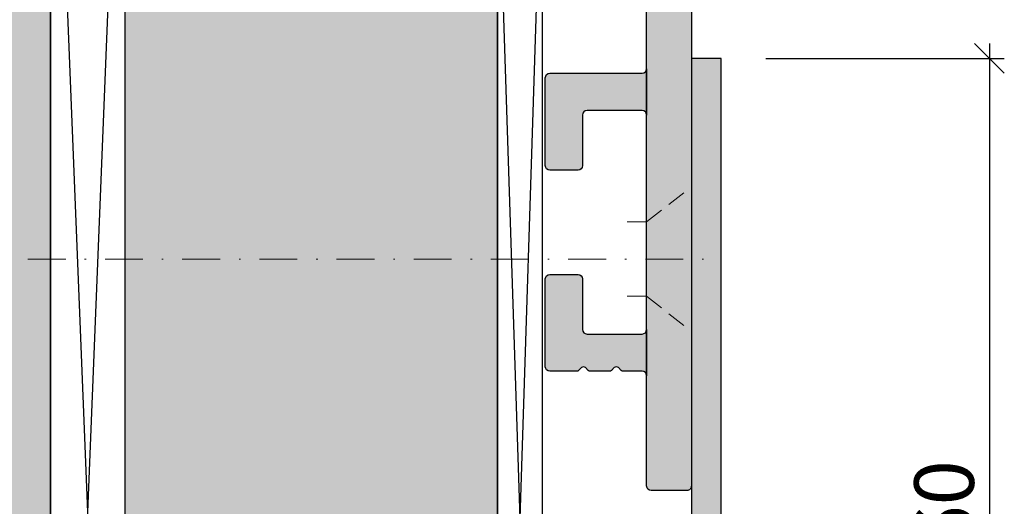
# Model space of a CAD drawing. Units: millimetres. Extents: x 18586 to 18786, y 16542 to 16793.
# Drawn here: x 18624 to 18690, y 16693 to 16726 of the extents above; entities that cross this region are included whole.
import ezdxf

# ---------------------------------------------------------------- set-up
doc = ezdxf.new("R2010")
doc.units = ezdxf.units.MM
doc.header["$LTSCALE"] = 0.2
doc.linetypes.add('STRICHPUNKT', pattern=[25.4, 12.7, -6.35, 0, -6.35])
doc.linetypes.add('VERDECKT', pattern=[9.524999999999999, 6.35, -3.175])
for name, color, linetype, lineweight in [('Achse', 4, 'STRICHPUNKT', 13), ('Bem_1_1', 7, 'Continuous', 18), ('Schraube', 7, 'Continuous', 18)]:
    doc.layers.add(name, color=color, linetype=linetype, lineweight=lineweight)
for name, color, linetype in [('Montageleiste', 1, 'Continuous'), ('Wandkontur', 4, 'Continuous'), ('Wandschraffur', 254, 'Continuous'), ('Zarge-Kontur', 2, 'Continuous'), ('Zarge-Schraffur', 250, 'Continuous')]:
    doc.layers.add(name, color=color, linetype=linetype)
doc.styles.add('Bemtext', font='arial.ttf')
doc.dimstyles.new('BEM_1_1$0', dxfattribs={"dimtxt": 4, "dimasz": 2, "dimexe": 1, "dimexo": 3, "dimgap": 1, "dimtad": 1, "dimdec": 0, "dimrnd": 0.1, "dimzin": 9, "dimdsep": 46, "dimtxsty": 'Bemtext', "dimblk": 'OBLIQUE', "dimcen": 0, "dimdle": 1, "dimclrd": 151, "dimclre": 252, "dimclrt": 151, "dimadec": 0, "dimazin": 2, "dimtfac": 1, "dimtdec": 0, "dimtix": 1, "dimtmove": 0, "dimatfit": 0, "dimldrblk": 'OBLIQUE', "dimfxl": 0, "dimtolj": 1, "dimtzin": 12, "dimarcsym": 0})

# ---------------------------------------------------------------- blocks, each defined once
blk = doc.blocks.new('_Oblique')
at = {"color": 0, "linetype": 'ByBlock', "lineweight": -2}
blk.add_line((-0.5, -0.5), (0.5, 0.5), dxfattribs=at)
blk = doc.blocks.new('*D31')
at = {"layer": 'Bem_1_1', "color": 151, "lineweight": -2}
blk.add_line((18619.38839306138, 16769.55707391164), (18619.38839306138, 16617.55707391167), dxfattribs=at)
at = {"layer": 'Bem_1_1', "color": 252, "lineweight": -2}
for p, q in [((18633.08572985535, 16768.55707391164), (18618.38839306138, 16768.55707391164)), ((18633.08572985535, 16618.55707391167), (18618.38839306138, 16618.55707391167))]:
    blk.add_line(p, q, dxfattribs=at)
at = {"layer": 'Defpoints', "color": 0}
for p in [(18636.08572985535, 16768.55707391164), (18619.38839306138, 16618.55707391167), (18636.08572985535, 16618.55707391167)]:
    blk.add_point(p, dxfattribs=at)
at = {"layer": 'Bem_1_1', "color": 151, "lineweight": -2, "xscale": 2, "yscale": 2, "zscale": 2}
for p, rotation in [((18619.38839306138, 16768.55707391164), 90), ((18619.38839306138, 16618.55707391167), 270)]:
    blk.add_blockref('_Oblique', p, dxfattribs=dict(at, rotation=rotation))
at = {"layer": 'Bem_1_1', "color": 151, "insert": (18616.32018023736, 16696.05707391168), "char_height": 4, "attachment_point": 5, "rotation": 90, "style": 'Bemtext'}
blk.add_mtext('\\A1;GZ', dxfattribs=at)
blk = doc.blocks.new('*D38')
at = {"layer": 'Bem_1_1', "color": 151, "lineweight": -2}
blk.add_line((18689.38839306137, 16724.55710137316), (18689.38839306137, 16662.55710137316), dxfattribs=at)
at = {"layer": 'Bem_1_1', "color": 252, "lineweight": -2}
for p, q in [((18674.38839306137, 16723.55710137316), (18690.38839306137, 16723.55710137316)), ((18674.38839306137, 16663.55710137316), (18690.38839306137, 16663.55710137316))]:
    blk.add_line(p, q, dxfattribs=at)
at = {"layer": 'Defpoints', "color": 0}
for p in [(18671.38839306137, 16723.55710137316), (18671.38839306137, 16663.55710137316), (18689.38839306137, 16663.55710137316)]:
    blk.add_point(p, dxfattribs=at)
at = {"layer": 'Bem_1_1', "color": 151, "lineweight": -2, "xscale": 2, "yscale": 2, "zscale": 2}
for p, rotation in [((18689.38839306137, 16723.55710137316), 90), ((18689.38839306137, 16663.55710137316), 270)]:
    blk.add_blockref('_Oblique', p, dxfattribs=dict(at, rotation=rotation))
at = {"layer": 'Bem_1_1', "color": 151, "insert": (18686.34610111048, 16693.55710137316), "char_height": 4, "attachment_point": 5, "rotation": 90, "style": 'Bemtext'}
blk.add_mtext('\\A1;60', dxfattribs=at)
blk = doc.blocks.new('*D40')
at = {"layer": 'Bem_1_1', "color": 151, "lineweight": -2}
blk.add_line((18609.38839306137, 16770.55710137316), (18609.38839306137, 16616.55710137316), dxfattribs=at)
at = {"layer": 'Bem_1_1', "color": 252, "lineweight": -2}
for p, q in [((18656.68839306138, 16769.55710137316), (18608.38839306137, 16769.55710137316)), ((18656.68839306137, 16617.55710137316), (18608.38839306137, 16617.55710137316))]:
    blk.add_line(p, q, dxfattribs=at)
at = {"layer": 'Defpoints', "color": 0}
for p in [(18659.68839306138, 16769.55710137316), (18609.38839306137, 16617.55710137316), (18659.68839306137, 16617.55710137316)]:
    blk.add_point(p, dxfattribs=at)
at = {"layer": 'Bem_1_1', "color": 151, "lineweight": -2, "xscale": 2, "yscale": 2, "zscale": 2}
for p, rotation in [((18609.38839306137, 16769.55710137316), 90), ((18609.38839306137, 16617.55710137316), 270)]:
    blk.add_blockref('_Oblique', p, dxfattribs=dict(at, rotation=rotation))
at = {"layer": 'Bem_1_1', "color": 151, "insert": (18606.38839306137, 16696.05707391166), "char_height": 4, "attachment_point": 5, "rotation": 90, "style": 'Bemtext'}
blk.add_mtext('\\A1;PA', dxfattribs=at)

msp = doc.modelspace()

# ---------------------------------------------------------------- hatches: boundary and pattern name
at = {"layer": 'Wandschraffur'}
for color, points in [(256, [(18626.37480805165, 16631.55707391167), (18586.37480805165, 16631.55707391167), (18586.37480805165, 16755.55707391167), (18626.37480805165, 16755.55707391167)]), (253, [(18631.37480805165, 16633.55707391167), (18656.37480805165, 16633.55707391167), (18656.37480805165, 16753.55707391167), (18631.37480805165, 16753.55707391167)])]:
    msp.add_hatch(color=color, dxfattribs=at).paths.add_polyline_path(points)
at = {"layer": 'Zarge-Schraffur'}
h = msp.add_hatch(color=256, dxfattribs=at)
edge = h.paths.add_edge_path()
edge.add_arc((18659.68839306138, 16769.25710137316), 0.3000000000029104, 90.0000000006948, 179.9999999993052, ccw=False)
edge.add_line((18659.68839306137, 16769.55710137316), (18669.08839306137, 16769.55710137316))
edge.add_arc((18669.08839306137, 16769.25710137316), 0.3000000000029104, 6.947971087356564e-10, 89.9999999993052, ccw=False)
edge.add_line((18669.38839306137, 16769.25710137316), (18669.38839306137, 16694.85710137316))
edge.add_arc((18669.08839306137, 16694.85710137315), 0.3000000000029104, -89.9999999993052, 6.947971087356564e-10, ccw=False)
edge.add_line((18669.08839306137, 16694.55710137315), (18666.68839306137, 16694.55710137315))
edge.add_arc((18666.68839306138, 16694.85710137316), 0.3000000000029104, 180, 269.9999999993052, ccw=False)
edge.add_line((18666.38839306137, 16694.85710137316), (18666.38839306137, 16766.25710137316))
edge.add_arc((18666.08839306137, 16766.25710137316), 0.3000000000029104, 6.948027720079029e-10, 89.9999999993052)
edge.add_line((18666.08839306137, 16766.55710137316), (18662.68839306137, 16766.55710137316))
edge.add_arc((18662.68839306137, 16766.25710137316), 0.2999999999992724, 90, 180)
edge.add_line((18662.38839306137, 16766.25710137316), (18662.38839306137, 16751.85710137316))
edge.add_arc((18662.08839306137, 16751.85710137316), 0.3000000000029104, -89.9999999993052, 0, ccw=False)
edge.add_line((18662.08839306137, 16751.55710137316), (18659.68839306137, 16751.55710137316))
edge.add_arc((18659.68839306138, 16751.85710137316), 0.2999999999992724, 179.9999999993052, 269.9999999993052, ccw=False)
edge.add_line((18659.38839306137, 16751.85710137316), (18659.38839306137, 16769.25710137316))
msp.add_hatch(color=256, dxfattribs=at).paths.add_polyline_path([(18669.38839306137, 16663.55710137316), (18671.38839306137, 16663.55710137316), (18671.38839306137, 16723.55710137316), (18669.38839306137, 16723.55710137316)])
h = msp.add_hatch(color=256, dxfattribs=at)
edge = h.paths.add_edge_path()
edge.add_arc((18666.08839306137, 16719.75710137316), 0.3000000000029104, 6.948027720079029e-10, 89.9999999993052)
edge.add_line((18666.08839306137, 16720.05710137316), (18662.38839306137, 16720.05710137316))
edge.add_arc((18662.38839306137, 16719.75710137316), 0.3000000000029104, 90, 179.9999999993052)
edge.add_line((18662.08839306137, 16719.75710137316), (18662.08839306137, 16716.35710137316))
edge.add_arc((18661.78839306138, 16716.35710137316), 0.2999999999992724, -90, 6.947971087356564e-10, ccw=False)
edge.add_line((18661.78839306138, 16716.05710137316), (18659.88839306137, 16716.05710137316))
edge.add_arc((18659.88839306137, 16716.35710137316), 0.2999999999992724, 179.9999999993052, 270, ccw=False)
edge.add_line((18659.58839306137, 16716.35710137316), (18659.58839306137, 16722.25710137316))
edge.add_arc((18659.88839306137, 16722.25710137316), 0.2999999999956344, 89.9999999993052, 180, ccw=False)
edge.add_line((18659.88839306137, 16722.55710137316), (18666.08839306137, 16722.55710137316))
edge.add_arc((18666.08839306137, 16722.85710137316), 0.3000000000029104, 270.0000000006948, 360)
edge.add_line((18666.38839306137, 16722.85710137316), (18666.38839306137, 16719.75710137316))
h = msp.add_hatch(color=256, dxfattribs=at)
edge = h.paths.add_edge_path()
edge.add_line((18662.08839306137, 16708.75710137316), (18662.08839306137, 16705.35710137316))
edge.add_arc((18662.38839306137, 16705.35710137316), 0.2999999999992724, 180, 270)
edge.add_line((18662.38839306137, 16705.05710137316), (18666.08839306137, 16705.05710137316))
edge.add_arc((18666.08839306137, 16705.35710137316), 0.3000000000029104, 270.0000000006948, 360)
edge.add_line((18666.38839306137, 16705.35710137316), (18666.38839306137, 16702.25710137316))
edge.add_arc((18666.08839306137, 16702.25710137316), 0.3000000000029104, 6.948027720079029e-10, 89.9999999993052)
edge.add_line((18666.08839306137, 16702.55710137316), (18664.81408330689, 16702.55710137316))
edge.add_arc((18664.8140833069, 16702.75710137315), 0.1999999999934516, 224.9999999985261, 269.9999999989578, ccw=False)
edge.add_line((18664.67266195066, 16702.61568001692), (18664.48981923818, 16702.7985227294))
edge.add_arc((18664.34839788195, 16702.65710137316), 0.2000000000015772, 45, 135)
edge.add_line((18664.20697652571, 16702.7985227294), (18664.02413381323, 16702.61568001692))
edge.add_arc((18663.88271245699, 16702.75710137315), 0.1999999999964324, 270.00000000104217, 315.0000000014739, ccw=False)
edge.add_line((18663.882712457, 16702.55710137316), (18662.6140833069, 16702.55710137316))
edge.add_arc((18662.6140833069, 16702.75710137316), 0.2000000000007276, 225, 270, ccw=False)
edge.add_line((18662.47266195066, 16702.61568001692), (18662.28981923818, 16702.7985227294))
edge.add_arc((18662.14839788195, 16702.65710137316), 0.2000000000015772, 45, 134.9999999992631)
edge.add_line((18662.00697652571, 16702.7985227294), (18661.82413381324, 16702.61568001692))
edge.add_arc((18661.682712457, 16702.75710137316), 0.2000000000015772, 270, 315, ccw=False)
edge.add_line((18661.682712457, 16702.55710137316), (18659.88839306137, 16702.55710137316))
edge.add_arc((18659.88839306137, 16702.85710137316), 0.3000000000029104, 180, 270, ccw=False)
edge.add_line((18659.58839306137, 16702.85710137316), (18659.58839306137, 16708.75710137316))
edge.add_arc((18659.88839306137, 16708.75710137316), 0.2999999999956344, 89.9999999993052, 180, ccw=False)
edge.add_line((18659.88839306137, 16709.05710137316), (18661.78839306138, 16709.05710137316))
edge.add_arc((18661.78839306138, 16708.75710137316), 0.3000000000029104, 6.947971087356564e-10, 90, ccw=False)

# ---------------------------------------------------------------- linework, layer by layer
at = {"layer": 'Achse', "linetype": 'STRICHPUNKT'}
msp.add_line((18609.32232197296, 16710.08820406135), (18670.94638304959, 16710.08820406135), dxfattribs=at)
at = {"layer": 'Montageleiste', "color": 4}
for p, q in [((18659.38839306138, 16739.69108254079), (18656.37480805165, 16646.32407398712)), ((18659.38839306138, 16646.32407398712), (18656.37480805165, 16739.69108254079))]:
    msp.add_line(p, q, dxfattribs=at)
msp.add_lwpolyline([(18659.38839306138, 16739.69108254079), (18656.37480805165, 16739.69108254079), (18656.37480805165, 16646.32407398712), (18659.38839306138, 16646.32407398712)], close=True, dxfattribs=at)
at = {"layer": 'Schraube', "linetype": 'VERDECKT'}
msp.add_line((18666.38268643373, 16707.58820406135), (18666.38268643373, 16712.58820406135), dxfattribs=at)
for points in [[(18665.08494615583, 16712.58820406135), (18666.38268643373, 16712.58820406135), (18669.08494615583, 16714.69457359405)], [(18665.08494615583, 16707.58820406135), (18666.38268643373, 16707.58820406135), (18669.08494615583, 16705.48183452864)]]:
    msp.add_lwpolyline(points, dxfattribs=at)
at = {"layer": 'Wandkontur'}
for p, q in [((18631.37480805165, 16755.55707391167), (18626.37480805165, 16631.55707391167)), ((18631.37480805165, 16631.55707391167), (18626.37480805165, 16755.55707391167))]:
    msp.add_line(p, q, dxfattribs=at)
for points in [[(18626.37480805165, 16631.55707391167), (18586.37480805165, 16631.55707391167), (18586.37480805165, 16755.55707391167), (18626.37480805165, 16755.55707391167)], [(18626.37480805165, 16755.55707391167), (18631.37480805165, 16755.55707391167), (18631.37480805165, 16631.55707391167), (18626.37480805165, 16631.55707391167)], [(18631.37480805165, 16633.55707391167), (18656.37480805165, 16633.55707391167), (18656.37480805165, 16753.55707391167), (18631.37480805165, 16753.55707391167)]]:
    msp.add_lwpolyline(points, close=True, dxfattribs=at)
at = {"layer": 'Zarge-Kontur'}
for points in [[(18659.38839306137, 16769.25710137316, -0.414213562373095), (18659.68839306137, 16769.55710137316), (18669.08839306137, 16769.55710137316, -0.414213562373095), (18669.38839306137, 16769.25710137316), (18669.38839306137, 16694.85710137316, -0.4142135623731227), (18669.08839306137, 16694.55710137315), (18666.68839306137, 16694.55710137315, -0.4142135623730674), (18666.38839306137, 16694.85710137316), (18666.38839306137, 16766.25710137316, 0.414213562373095), (18666.08839306137, 16766.55710137316), (18662.68839306137, 16766.55710137316, 0.4142135623731226), (18662.38839306137, 16766.25710137316), (18662.38839306137, 16751.85710137316, -0.4142135623730671), (18662.08839306137, 16751.55710137316), (18659.68839306137, 16751.55710137316, -0.4142135623731228), (18659.38839306137, 16751.85710137316)], [(18666.38839306137, 16719.75710137316, 0.4142135623730811), (18666.08839306137, 16720.05710137316), (18662.38839306137, 16720.05710137316, 0.414213562373095), (18662.08839306137, 16719.75710137316), (18662.08839306137, 16716.35710137316, -0.4142135623730951), (18661.78839306138, 16716.05710137316), (18659.88839306137, 16716.05710137316, -0.4142135623731088), (18659.58839306137, 16716.35710137316), (18659.58839306137, 16722.25710137316, -0.4142135623730967), (18659.88839306137, 16722.55710137316), (18666.08839306137, 16722.55710137316, 0.414213562373095), (18666.38839306137, 16722.85710137316)], [(18662.08839306137, 16708.75710137316), (18662.08839306137, 16705.35710137316, 0.4142135623730813), (18662.38839306137, 16705.05710137316), (18666.08839306137, 16705.05710137316, 0.4142135623730814), (18666.38839306137, 16705.35710137316), (18666.38839306137, 16702.25710137316, 0.414213562373095), (18666.08839306137, 16702.55710137316), (18664.81408330689, 16702.55710137316, -0.1989123673796647), (18664.67266195066, 16702.61568001692), (18664.48981923818, 16702.7985227294, 0.414213562373095), (18664.20697652571, 16702.7985227294), (18664.02413381323, 16702.61568001692, -0.1989123673796682), (18663.882712457, 16702.55710137316), (18662.6140833069, 16702.55710137316, -0.19891236737964), (18662.47266195066, 16702.61568001692), (18662.28981923818, 16702.7985227294, 0.414213562373095), (18662.00697652571, 16702.7985227294), (18661.82413381324, 16702.61568001692, -0.1989123673796806), (18661.682712457, 16702.55710137316), (18659.88839306137, 16702.55710137316, -0.4142135623730708), (18659.58839306137, 16702.85710137316), (18659.58839306137, 16708.75710137316, -0.4142135623731227), (18659.88839306137, 16709.05710137316), (18661.78839306138, 16709.05710137316, -0.4142135623730813)]]:
    msp.add_lwpolyline(points, format="xyb", close=True, dxfattribs=at)
msp.add_lwpolyline([(18669.38839306137, 16663.55710137316), (18671.38839306137, 16663.55710137316), (18671.38839306137, 16723.55710137316), (18669.38839306137, 16723.55710137316)], close=True, dxfattribs=at)

# ---------------------------------------------------------------- dimensions: what is measured, and where the dimension line sits
at = {"layer": 'Bem_1_1'}
for base, p1, p2, text, picture, middle in [((18609.38839306137, 16617.55710137316), (18659.68839306138, 16769.55710137316), (18659.68839306137, 16617.55710137316), 'PA', '*D40', (18609.38839306137, 16696.05707391166)), ((18619.38839306138, 16618.55707391167), (18636.08572985535, 16768.55707391164), (18636.08572985535, 16618.55707391167), 'GZ', '*D31', (18619.38839306137, 16696.05707391168))]:
    dim = msp.add_linear_dim(base=base, p1=p1, p2=p2, angle=90, text=text, dimstyle='BEM_1_1$0', dxfattribs=at)
    dim.commit()
    dim.dimension.update_dxf_attribs({"geometry": picture, "text_midpoint": middle, "dimtype": 128})
dim = msp.add_linear_dim(base=(18689.38839306137, 16663.55710137316), p1=(18671.38839306137, 16723.55710137316), p2=(18671.38839306137, 16663.55710137316), angle=90, dimstyle='BEM_1_1$0', dxfattribs=at)
dim.commit()
dim.dimension.update_dxf_attribs({"geometry": '*D38', "text_midpoint": (18686.34610111048, 16693.55710137316)})

doc.saveas('drawing.dxf')
